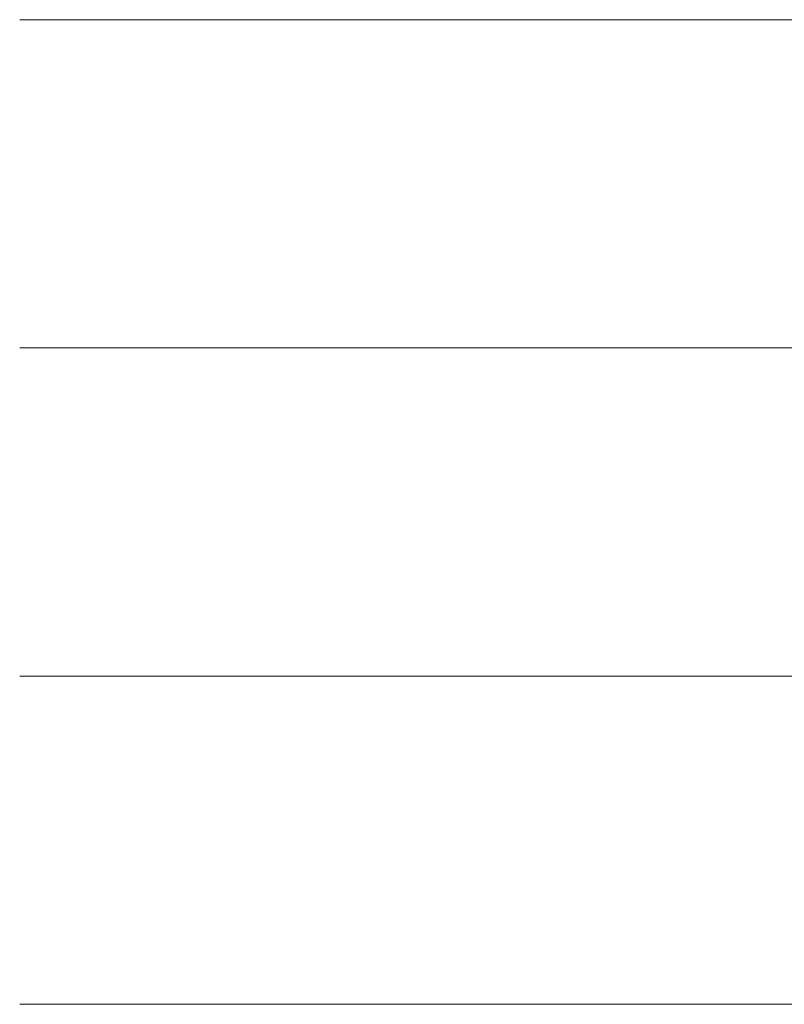
# Model space of a CAD drawing. Units: millimetres. Extents: x 59 to 11996, y 24 to 8424.
# Drawn here: x 8649 to 8665, y 399 to 420 of the extents above; entities that cross this region are included whole.
import ezdxf

# ---------------------------------------------------------------- set-up
doc = ezdxf.new("R2010")
doc.units = ezdxf.units.MM
doc.header["$MEASUREMENT"] = 0
doc.layers.add('(1) Shape lines', color=7, linetype='Continuous', lineweight=35)

# ---------------------------------------------------------------- blocks, each defined once
blk = doc.blocks.new('HATCH_935_8714819b-8bb8-4d2f-b93b-2858387d423a')
at = {"layer": '(1) Shape lines', "color": 0, "lineweight": 9}
for p, q in [((8648.952, 420), (8648.895, 420)), ((8648.955, 413), (8648.895, 413)), ((8648.958, 406), (8648.895, 406)), ((8648.961, 399), (8648.895, 399))]:
    blk.add_line(p, q, dxfattribs=at)
blk = doc.blocks.new('HATCH_936_3e53e65b-99a8-4f88-a0da-a2ed210cb7d8')
at = {"layer": '(1) Shape lines', "color": 0, "lineweight": 9}
for p, q in [((8648.968, 420), (8648.952, 420)), ((8648.968, 413), (8648.955, 413)), ((8648.968, 406), (8648.958, 406)), ((8648.968, 399), (8648.961, 399))]:
    blk.add_line(p, q, dxfattribs=at)
blk = doc.blocks.new('HATCH_939_94b9612b-4aa8-48ff-b529-665e41b976bf')
at = {"layer": '(1) Shape lines', "color": 0, "lineweight": 9}
for p, q in [((8648.984, 420), (8648.968, 420)), ((8648.985, 413), (8648.968, 413)), ((8648.986, 406), (8648.968, 406)), ((8648.987, 399), (8648.968, 399))]:
    blk.add_line(p, q, dxfattribs=at)
blk = doc.blocks.new('HATCH_940_de91873c-1742-4a54-9179-913dad30b0b4')
at = {"layer": '(1) Shape lines', "color": 0, "lineweight": 9}
for p, q in [((8648.989, 420), (8648.984, 420)), ((8648.989, 413), (8648.985, 413)), ((8648.989, 406), (8648.986, 406)), ((8648.989, 399), (8648.987, 399))]:
    blk.add_line(p, q, dxfattribs=at)
blk = doc.blocks.new('HATCH_943_7f68dd2e-417b-477a-8edb-2e792c42098e')
at = {"layer": '(1) Shape lines', "color": 0, "lineweight": 9}
for p, q in [((8649.249, 420), (8648.989, 420)), ((8649.263, 413), (8648.989, 413)), ((8649.278, 406), (8648.989, 406)), ((8649.292, 399), (8648.989, 399))]:
    blk.add_line(p, q, dxfattribs=at)
blk = doc.blocks.new('HATCH_944_27bf04dc-542f-464a-8727-3833cd4abf03')
at = {"layer": '(1) Shape lines', "color": 0, "lineweight": 9}
for p, q in [((8649.327, 420), (8649.249, 420)), ((8649.327, 413), (8649.263, 413)), ((8649.327, 406), (8649.278, 406)), ((8649.327, 399), (8649.292, 399))]:
    blk.add_line(p, q, dxfattribs=at)
blk = doc.blocks.new('HATCH_947_a4370709-d6f9-414c-9570-134f069af333')
at = {"layer": '(1) Shape lines', "color": 0, "lineweight": 9}
for p, q in [((8649.372, 420), (8649.327, 420)), ((8649.375, 413), (8649.327, 413)), ((8649.377, 406), (8649.327, 406)), ((8649.38, 399), (8649.327, 399))]:
    blk.add_line(p, q, dxfattribs=at)
blk = doc.blocks.new('HATCH_948_9193cd04-720f-4939-aa13-2e2e6a55da62')
at = {"layer": '(1) Shape lines', "color": 0, "lineweight": 9}
for p, q in [((8649.386, 420), (8649.372, 420)), ((8649.386, 413), (8649.375, 413)), ((8649.386, 406), (8649.377, 406)), ((8649.386, 399), (8649.38, 399))]:
    blk.add_line(p, q, dxfattribs=at)
blk = doc.blocks.new('HATCH_951_3031a827-108d-4c09-aa1d-28d468daedd7')
at = {"layer": '(1) Shape lines', "color": 0, "lineweight": 9}
for p, q in [((8649.99, 420), (8649.386, 420)), ((8650.023, 413), (8649.386, 413)), ((8650.056, 406), (8649.386, 406)), ((8650.09, 399), (8649.386, 399))]:
    blk.add_line(p, q, dxfattribs=at)
blk = doc.blocks.new('HATCH_952_b967f1bd-292d-4f4d-b120-bab9a81f72c9')
at = {"layer": '(1) Shape lines', "color": 0, "lineweight": 9}
for p, q in [((8650.179, 420), (8649.99, 420)), ((8650.179, 413), (8650.023, 413)), ((8650.179, 406), (8650.056, 406)), ((8650.179, 399), (8650.09, 399))]:
    blk.add_line(p, q, dxfattribs=at)
blk = doc.blocks.new('HATCH_955_cd105a6a-e0cf-448c-943c-817e9d5f1c9f')
at = {"layer": '(1) Shape lines', "color": 0, "lineweight": 9}
for p, q in [((8650.24, 420), (8650.179, 420)), ((8650.243, 413), (8650.179, 413)), ((8650.247, 406), (8650.179, 406)), ((8650.25, 399), (8650.179, 399))]:
    blk.add_line(p, q, dxfattribs=at)
blk = doc.blocks.new('HATCH_956_10c40859-4dac-4c95-93b9-c68be71b9c2a')
at = {"layer": '(1) Shape lines', "color": 0, "lineweight": 9}
for p, q in [((8650.259, 420), (8650.24, 420)), ((8650.259, 413), (8650.243, 413)), ((8650.259, 406), (8650.247, 406)), ((8650.259, 399), (8650.25, 399))]:
    blk.add_line(p, q, dxfattribs=at)
blk = doc.blocks.new('HATCH_959_78336614-dd27-49c7-84d3-a53d5945d4c9')
at = {"layer": '(1) Shape lines', "color": 0, "lineweight": 9}
for p, q in [((8651.358, 420), (8650.259, 420)), ((8651.42, 413), (8650.259, 413)), ((8651.481, 406), (8650.259, 406)), ((8651.543, 399), (8650.259, 399))]:
    blk.add_line(p, q, dxfattribs=at)
blk = doc.blocks.new('HATCH_960_b198c20a-f20e-4175-bf21-fb333960daf1')
at = {"layer": '(1) Shape lines', "color": 0, "lineweight": 9}
for p, q in [((8651.732, 420), (8651.358, 420)), ((8651.732, 413), (8651.42, 413)), ((8651.732, 406), (8651.481, 406)), ((8651.732, 399), (8651.543, 399))]:
    blk.add_line(p, q, dxfattribs=at)
blk = doc.blocks.new('HATCH_963_c6a92b57-ff32-4b01-875f-17f839e3ed31')
at = {"layer": '(1) Shape lines', "color": 0, "lineweight": 9}
for p, q in [((8651.768, 420), (8651.732, 420)), ((8651.771, 413), (8651.732, 413)), ((8651.773, 406), (8651.732, 406)), ((8651.775, 399), (8651.732, 399))]:
    blk.add_line(p, q, dxfattribs=at)
blk = doc.blocks.new('HATCH_964_f3221b37-e776-4855-bb0b-870b30c5bf50')
at = {"layer": '(1) Shape lines', "color": 0, "lineweight": 9}
for p, q in [((8651.781, 420), (8651.768, 420)), ((8651.781, 413), (8651.771, 413)), ((8651.781, 406), (8651.773, 406)), ((8651.781, 399), (8651.775, 399))]:
    blk.add_line(p, q, dxfattribs=at)
blk = doc.blocks.new('HATCH_967_f2ef0b9f-fbf2-4e60-a253-2505809adc84')
at = {"layer": '(1) Shape lines', "color": 0, "lineweight": 9}
for p, q in [((8652.555, 420), (8651.781, 420)), ((8652.599, 413), (8651.781, 413)), ((8652.644, 406), (8651.781, 406)), ((8652.688, 399), (8651.781, 399))]:
    blk.add_line(p, q, dxfattribs=at)
blk = doc.blocks.new('HATCH_968_dd2493c7-159d-4752-ba7b-0ae79a7c379a')
at = {"layer": '(1) Shape lines', "color": 0, "lineweight": 9}
for p, q in [((8652.837, 420), (8652.555, 420)), ((8652.837, 413), (8652.599, 413)), ((8652.837, 406), (8652.644, 406)), ((8652.837, 399), (8652.688, 399))]:
    blk.add_line(p, q, dxfattribs=at)
blk = doc.blocks.new('HATCH_971_c7e48cc7-5295-49f9-beb1-28306a3ec300')
at = {"layer": '(1) Shape lines', "color": 0, "lineweight": 9}
for p, q in [((8652.839, 420), (8652.837, 420)), ((8652.839, 413), (8652.837, 413)), ((8652.839, 406), (8652.837, 406)), ((8652.839, 399), (8652.837, 399))]:
    blk.add_line(p, q, dxfattribs=at)
blk = doc.blocks.new('HATCH_972_ac0da285-82e5-4ed8-9d07-623787249ac9')
at = {"layer": '(1) Shape lines', "color": 0, "lineweight": 9}
for p, q in [((8652.839, 420), (8652.839, 420)), ((8652.839, 413), (8652.839, 413)), ((8652.839, 406), (8652.839, 406)), ((8652.839, 399), (8652.839, 399))]:
    blk.add_line(p, q, dxfattribs=at)
blk = doc.blocks.new('HATCH_975_c97917ce-d47d-4bf4-9d62-6cb19da916f4')
at = {"layer": '(1) Shape lines', "color": 0, "lineweight": 9}
for p, q in [((8653.764, 420), (8652.839, 420)), ((8653.818, 413), (8652.839, 413)), ((8653.872, 406), (8652.839, 406)), ((8653.926, 399), (8652.839, 399))]:
    blk.add_line(p, q, dxfattribs=at)
blk = doc.blocks.new('HATCH_976_b50953ed-f396-4f70-90c4-481303c5136c')
at = {"layer": '(1) Shape lines', "color": 0, "lineweight": 9}
for p, q in [((8654.125, 420), (8653.764, 420)), ((8654.125, 413), (8653.818, 413)), ((8654.125, 406), (8653.872, 406)), ((8654.125, 399), (8653.926, 399))]:
    blk.add_line(p, q, dxfattribs=at)
blk = doc.blocks.new('HATCH_979_1fa9ac0b-6fb9-4958-a0e6-67c30687c7b4')
at = {"layer": '(1) Shape lines', "color": 0, "lineweight": 9}
for p, q in [((8654.175, 420), (8654.125, 420)), ((8654.178, 413), (8654.125, 413)), ((8654.181, 406), (8654.125, 406)), ((8654.184, 399), (8654.125, 399))]:
    blk.add_line(p, q, dxfattribs=at)
blk = doc.blocks.new('HATCH_980_9ea3d396-3ac1-4095-b614-72ce2093f31e')
at = {"layer": '(1) Shape lines', "color": 0, "lineweight": 9}
for p, q in [((8654.195, 420), (8654.175, 420)), ((8654.195, 413), (8654.178, 413)), ((8654.195, 406), (8654.181, 406)), ((8654.195, 399), (8654.184, 399))]:
    blk.add_line(p, q, dxfattribs=at)
blk = doc.blocks.new('HATCH_983_e8d9a0c0-357f-463f-b74e-b8c59d44b1e4')
at = {"layer": '(1) Shape lines', "color": 0, "lineweight": 9}
for p, q in [((8655.16, 420), (8654.195, 420)), ((8655.217, 413), (8654.195, 413)), ((8655.274, 406), (8654.195, 406)), ((8655.332, 399), (8654.195, 399))]:
    blk.add_line(p, q, dxfattribs=at)
blk = doc.blocks.new('HATCH_984_8df9c8cc-153e-4f6d-b91e-ac4a701313e8')
at = {"layer": '(1) Shape lines', "color": 0, "lineweight": 9}
for p, q in [((8655.565, 420), (8655.16, 420)), ((8655.565, 413), (8655.217, 413)), ((8655.565, 406), (8655.274, 406)), ((8655.565, 399), (8655.332, 399))]:
    blk.add_line(p, q, dxfattribs=at)
blk = doc.blocks.new('HATCH_987_ce3cf875-62db-4097-b053-338a51aa64ef')
at = {"layer": '(1) Shape lines', "color": 0, "lineweight": 9}
for p, q in [((8655.631, 420), (8655.565, 420)), ((8655.635, 413), (8655.565, 413)), ((8655.639, 406), (8655.565, 406)), ((8655.643, 399), (8655.565, 399))]:
    blk.add_line(p, q, dxfattribs=at)
blk = doc.blocks.new('HATCH_988_69abc408-e95f-413d-ab46-1ab74954d780')
at = {"layer": '(1) Shape lines', "color": 0, "lineweight": 9}
for p, q in [((8655.659, 420), (8655.631, 420)), ((8655.659, 413), (8655.635, 413)), ((8655.659, 406), (8655.639, 406)), ((8655.659, 399), (8655.643, 399))]:
    blk.add_line(p, q, dxfattribs=at)
blk = doc.blocks.new('HATCH_991_368aecc4-a4af-476e-89bc-1977aab74c77')
at = {"layer": '(1) Shape lines', "color": 0, "lineweight": 9}
for p, q in [((8655.78, 420), (8655.659, 420)), ((8655.787, 413), (8655.659, 413)), ((8655.794, 406), (8655.659, 406)), ((8655.802, 399), (8655.659, 399))]:
    blk.add_line(p, q, dxfattribs=at)
blk = doc.blocks.new('HATCH_992_6977235e-58fd-4a0b-994a-ea91614e4520')
at = {"layer": '(1) Shape lines', "color": 0, "lineweight": 9}
for p, q in [((8655.832, 420), (8655.78, 420)), ((8655.832, 413), (8655.787, 413)), ((8655.832, 406), (8655.794, 406)), ((8655.832, 399), (8655.802, 399))]:
    blk.add_line(p, q, dxfattribs=at)
blk = doc.blocks.new('HATCH_995_fc1d64bb-9f0e-400a-a1b8-864bdf17de29')
at = {"layer": '(1) Shape lines', "color": 0, "lineweight": 9}
for p, q in [((8656.029, 420), (8655.832, 420)), ((8656.041, 413), (8655.832, 413)), ((8656.053, 406), (8655.832, 406)), ((8656.065, 399), (8655.832, 399))]:
    blk.add_line(p, q, dxfattribs=at)
blk = doc.blocks.new('HATCH_996_e5c29b9d-c180-48a9-b397-9b33f4ffeedc')
at = {"layer": '(1) Shape lines', "color": 0, "lineweight": 9}
for p, q in [((8656.115, 420), (8656.029, 420)), ((8656.115, 413), (8656.041, 413)), ((8656.115, 406), (8656.053, 406)), ((8656.115, 399), (8656.065, 399))]:
    blk.add_line(p, q, dxfattribs=at)
blk = doc.blocks.new('HATCH_999_4a4483e1-493d-44f1-bac3-ecccdaf29603')
at = {"layer": '(1) Shape lines', "color": 0, "lineweight": 9}
for p, q in [((8657.07, 420), (8656.115, 420)), ((8657.128, 413), (8656.115, 413)), ((8657.185, 406), (8656.115, 406)), ((8657.243, 399), (8656.115, 399))]:
    blk.add_line(p, q, dxfattribs=at)
blk = doc.blocks.new('HATCH_1000_a49c553a-74b2-4ad9-bb91-1018da4c6f45')
at = {"layer": '(1) Shape lines', "color": 0, "lineweight": 9}
for p, q in [((8657.463, 420), (8657.07, 420)), ((8657.463, 413), (8657.128, 413)), ((8657.463, 406), (8657.185, 406)), ((8657.463, 399), (8657.243, 399))]:
    blk.add_line(p, q, dxfattribs=at)
blk = doc.blocks.new('HATCH_1003_8276c7c1-a0f6-4001-8e35-20e75fc8aec0')
at = {"layer": '(1) Shape lines', "color": 0, "lineweight": 9}
for p, q in [((8657.686, 420), (8657.463, 420)), ((8657.699, 413), (8657.463, 413)), ((8657.712, 406), (8657.463, 406)), ((8657.726, 399), (8657.463, 399))]:
    blk.add_line(p, q, dxfattribs=at)
blk = doc.blocks.new('HATCH_1004_8bce492c-fa5a-4a52-be1d-05640efc2bef')
at = {"layer": '(1) Shape lines', "color": 0, "lineweight": 9}
for p, q in [((8657.775, 420), (8657.686, 420)), ((8657.775, 413), (8657.699, 413)), ((8657.775, 406), (8657.712, 406)), ((8657.775, 399), (8657.726, 399))]:
    blk.add_line(p, q, dxfattribs=at)
blk = doc.blocks.new('HATCH_1007_f9af968e-132f-4b64-add6-24ee116dd012')
at = {"layer": '(1) Shape lines', "color": 0, "lineweight": 9}
for p, q in [((8659.081, 420), (8657.775, 420)), ((8659.158, 413), (8657.775, 413)), ((8659.235, 406), (8657.775, 406)), ((8659.312, 399), (8657.775, 399))]:
    blk.add_line(p, q, dxfattribs=at)
blk = doc.blocks.new('HATCH_1008_896e35b9-2256-407b-8ec4-1a48641ecc13')
at = {"layer": '(1) Shape lines', "color": 0, "lineweight": 9}
for p, q in [((8659.56, 420), (8659.081, 420)), ((8659.56, 413), (8659.158, 413)), ((8659.56, 406), (8659.235, 406)), ((8659.56, 399), (8659.312, 399))]:
    blk.add_line(p, q, dxfattribs=at)
blk = doc.blocks.new('HATCH_1011_ed25ed71-cb54-4879-aee3-abe887911914')
at = {"layer": '(1) Shape lines', "color": 0, "lineweight": 9}
for p, q in [((8659.922, 420), (8659.56, 420)), ((8659.943, 413), (8659.56, 413)), ((8659.964, 406), (8659.56, 406)), ((8659.984, 399), (8659.56, 399))]:
    blk.add_line(p, q, dxfattribs=at)
blk = doc.blocks.new('HATCH_1012_76078a98-61d9-4312-97f6-07c5d3bc3bfd')
at = {"layer": '(1) Shape lines', "color": 0, "lineweight": 9}
for p, q in [((8660.049, 420), (8659.922, 420)), ((8660.049, 413), (8659.943, 413)), ((8660.049, 406), (8659.964, 406)), ((8660.049, 399), (8659.984, 399))]:
    blk.add_line(p, q, dxfattribs=at)
blk = doc.blocks.new('HATCH_1015_00fab0cf-2b22-4fff-8b27-88f7512de756')
at = {"layer": '(1) Shape lines', "color": 0, "lineweight": 9}
for p, q in [((8661.509, 420), (8660.049, 420)), ((8661.592, 413), (8660.049, 413)), ((8661.675, 406), (8660.049, 406)), ((8661.758, 399), (8660.049, 399))]:
    blk.add_line(p, q, dxfattribs=at)
blk = doc.blocks.new('HATCH_1016_d9c533a0-4e7f-49f3-b9bc-7c92ebed758b')
at = {"layer": '(1) Shape lines', "color": 0, "lineweight": 9}
for p, q in [((8661.97, 420), (8661.509, 420)), ((8661.97, 413), (8661.592, 413)), ((8661.97, 406), (8661.675, 406)), ((8661.97, 399), (8661.758, 399))]:
    blk.add_line(p, q, dxfattribs=at)
blk = doc.blocks.new('HATCH_1019_2cfe4076-39c0-4d8c-8d39-5760dba5e63f')
at = {"layer": '(1) Shape lines', "color": 0, "lineweight": 9}
for p, q in [((8662.518, 420), (8661.97, 420)), ((8662.548, 413), (8661.97, 413)), ((8662.578, 406), (8661.97, 406)), ((8662.609, 399), (8661.97, 399))]:
    blk.add_line(p, q, dxfattribs=at)
blk = doc.blocks.new('HATCH_1020_c54647c1-1625-4693-b453-5880047af9c8')
at = {"layer": '(1) Shape lines', "color": 0, "lineweight": 9}
for p, q in [((8662.68, 420), (8662.518, 420)), ((8662.68, 413), (8662.548, 413)), ((8662.68, 406), (8662.578, 406)), ((8662.68, 399), (8662.609, 399))]:
    blk.add_line(p, q, dxfattribs=at)
blk = doc.blocks.new('HATCH_1023_cb929e48-4c54-44c7-9e0e-0f89d8e33d38')
at = {"layer": '(1) Shape lines', "color": 0, "lineweight": 9}
for p, q in [((8662.998, 420), (8662.68, 420)), ((8663.016, 413), (8662.68, 413)), ((8663.033, 406), (8662.68, 406)), ((8663.051, 399), (8662.68, 399))]:
    blk.add_line(p, q, dxfattribs=at)
blk = doc.blocks.new('HATCH_1024_5f4f9e31-855d-4a17-9174-e163524dfd32')
at = {"layer": '(1) Shape lines', "color": 0, "lineweight": 9}
for p, q in [((8663.09, 420), (8662.998, 420)), ((8663.09, 413), (8663.016, 413)), ((8663.09, 406), (8663.033, 406)), ((8663.09, 399), (8663.051, 399))]:
    blk.add_line(p, q, dxfattribs=at)
blk = doc.blocks.new('HATCH_1029_a540007b-2934-4142-b4a4-09705b12a523')
at = {"layer": '(1) Shape lines', "color": 0, "lineweight": 9}
for p, q in [((8663.216, 420), (8663.09, 420)), ((8663.223, 413), (8663.09, 413)), ((8663.23, 406), (8663.09, 406)), ((8663.237, 399), (8663.09, 399))]:
    blk.add_line(p, q, dxfattribs=at)
blk = doc.blocks.new('HATCH_1030_f0c53b58-720c-440f-b668-42d4afd10d0e')
at = {"layer": '(1) Shape lines', "color": 0, "lineweight": 9}
for p, q in [((8663.252, 420), (8663.216, 420)), ((8663.252, 413), (8663.223, 413)), ((8663.252, 406), (8663.23, 406)), ((8663.252, 399), (8663.237, 399))]:
    blk.add_line(p, q, dxfattribs=at)
blk = doc.blocks.new('HATCH_1035_809ba692-4d28-4baf-9639-77fd5e80fa66')
at = {"layer": '(1) Shape lines', "color": 0, "lineweight": 9}
for p, q in [((8663.263, 420), (8663.252, 420)), ((8663.264, 413), (8663.252, 413)), ((8663.265, 406), (8663.252, 406)), ((8663.265, 399), (8663.252, 399))]:
    blk.add_line(p, q, dxfattribs=at)
blk = doc.blocks.new('HATCH_1036_70cb1d94-36c2-4fef-b718-f92dc4ee52ff')
at = {"layer": '(1) Shape lines', "color": 0, "lineweight": 9}
for p, q in [((8663.267, 420), (8663.263, 420)), ((8663.267, 413), (8663.264, 413)), ((8663.267, 406), (8663.265, 406)), ((8663.267, 399), (8663.265, 399))]:
    blk.add_line(p, q, dxfattribs=at)
blk = doc.blocks.new('HATCH_1041_084e1c2a-15d8-4af6-813b-8a28d0d2a0f1')
at = {"layer": '(1) Shape lines', "color": 0, "lineweight": 9}
for p, q in [((8663.475, 420), (8663.267, 420)), ((8663.486, 413), (8663.267, 413)), ((8663.498, 406), (8663.267, 406)), ((8663.509, 399), (8663.267, 399))]:
    blk.add_line(p, q, dxfattribs=at)
blk = doc.blocks.new('HATCH_1042_1397df9e-e8f3-4255-9f40-eb0b52d5983e')
at = {"layer": '(1) Shape lines', "color": 0, "lineweight": 9}
for p, q in [((8663.533, 420), (8663.475, 420)), ((8663.533, 413), (8663.486, 413)), ((8663.533, 406), (8663.498, 406)), ((8663.533, 399), (8663.509, 399))]:
    blk.add_line(p, q, dxfattribs=at)
blk = doc.blocks.new('HATCH_1047_7fe1207e-0a17-4b81-bfe1-93bf0b9b7d66')
at = {"layer": '(1) Shape lines', "color": 0, "lineweight": 9}
for p, q in [((8663.561, 420), (8663.533, 420)), ((8663.563, 413), (8663.533, 413)), ((8663.564, 406), (8663.533, 406)), ((8663.566, 399), (8663.533, 399))]:
    blk.add_line(p, q, dxfattribs=at)
blk = doc.blocks.new('HATCH_1048_f59725e0-306a-4f42-b13f-dc98a261c335')
at = {"layer": '(1) Shape lines', "color": 0, "lineweight": 9}
for p, q in [((8663.569, 420), (8663.561, 420)), ((8663.569, 413), (8663.563, 413)), ((8663.569, 406), (8663.564, 406)), ((8663.569, 399), (8663.566, 399))]:
    blk.add_line(p, q, dxfattribs=at)
blk = doc.blocks.new('HATCH_1053_85e2790b-b9fe-479d-b167-d0bc56c4a8eb')
at = {"layer": '(1) Shape lines', "color": 0, "lineweight": 9}
for p, q in [((8663.922, 420), (8663.569, 420)), ((8663.942, 413), (8663.569, 413)), ((8663.961, 406), (8663.569, 406)), ((8663.98, 399), (8663.569, 399))]:
    blk.add_line(p, q, dxfattribs=at)
blk = doc.blocks.new('HATCH_1054_139c8f4e-070d-4814-91bf-849fbb0e9f00')
at = {"layer": '(1) Shape lines', "color": 0, "lineweight": 9}
for p, q in [((8664.017, 420), (8663.922, 420)), ((8664.017, 413), (8663.942, 413)), ((8664.017, 406), (8663.961, 406)), ((8664.017, 399), (8663.98, 399))]:
    blk.add_line(p, q, dxfattribs=at)
blk = doc.blocks.new('HATCH_1059_03fe8a21-e5cc-4c4e-8455-e940cc47d357')
at = {"layer": '(1) Shape lines', "color": 0, "lineweight": 9}
for p, q in [((8664.071, 420), (8664.017, 420)), ((8664.074, 413), (8664.017, 413)), ((8664.076, 406), (8664.017, 406)), ((8664.079, 399), (8664.017, 399))]:
    blk.add_line(p, q, dxfattribs=at)
blk = doc.blocks.new('HATCH_1060_61e44eff-5969-4637-8c51-3fbb967e1084')
at = {"layer": '(1) Shape lines', "color": 0, "lineweight": 9}
for p, q in [((8664.085, 420), (8664.071, 420)), ((8664.085, 413), (8664.074, 413)), ((8664.085, 406), (8664.076, 406)), ((8664.085, 399), (8664.079, 399))]:
    blk.add_line(p, q, dxfattribs=at)
blk = doc.blocks.new('HATCH_1065_38b23418-9d80-4049-976e-849603a91565')
at = {"layer": '(1) Shape lines', "color": 0, "lineweight": 9}
for p, q in [((8664.586, 420), (8664.085, 420)), ((8664.613, 413), (8664.085, 413)), ((8664.64, 406), (8664.085, 406)), ((8664.667, 399), (8664.085, 399))]:
    blk.add_line(p, q, dxfattribs=at)
blk = doc.blocks.new('HATCH_1066_d5d923ff-af0a-415d-bf86-93d6ad0a11a2')
at = {"layer": '(1) Shape lines', "color": 0, "lineweight": 9}
for p, q in [((8664.714, 420), (8664.586, 420)), ((8664.714, 413), (8664.613, 413)), ((8664.714, 406), (8664.64, 406)), ((8664.714, 399), (8664.667, 399))]:
    blk.add_line(p, q, dxfattribs=at)
blk = doc.blocks.new('HATCH_1071_9bd62a2c-365b-473e-a4b4-3699b89771af')
at = {"layer": '(1) Shape lines', "color": 0, "lineweight": 9}
for p, q in [((8664.749, 420), (8664.714, 420)), ((8664.751, 413), (8664.714, 413)), ((8664.753, 406), (8664.714, 406)), ((8664.754, 399), (8664.714, 399))]:
    blk.add_line(p, q, dxfattribs=at)
blk = doc.blocks.new('HATCH_1072_580af141-dc2f-4ff7-9ce4-2f9904214215')
at = {"layer": '(1) Shape lines', "color": 0, "lineweight": 9}
for p, q in [((8664.758, 420), (8664.749, 420)), ((8664.758, 413), (8664.751, 413)), ((8664.758, 406), (8664.753, 406)), ((8664.758, 399), (8664.754, 399))]:
    blk.add_line(p, q, dxfattribs=at)
blk = doc.blocks.new('HATCH_1077_a04738e1-98cf-459e-b625-4d8451932dcc')
at = {"layer": '(1) Shape lines', "color": 0, "lineweight": 9}
for p, q in [((8664.846, 420), (8664.758, 420)), ((8664.851, 413), (8664.758, 413)), ((8664.855, 406), (8664.758, 406)), ((8664.86, 399), (8664.758, 399))]:
    blk.add_line(p, q, dxfattribs=at)
blk = doc.blocks.new('HATCH_1078_64c49a55-ce55-434e-9437-e80afc208a43')
at = {"layer": '(1) Shape lines', "color": 0, "lineweight": 9}
for p, q in [((8664.868, 420), (8664.846, 420)), ((8664.868, 413), (8664.851, 413)), ((8664.868, 406), (8664.855, 406)), ((8664.868, 399), (8664.86, 399))]:
    blk.add_line(p, q, dxfattribs=at)
blk = doc.blocks.new('HATCH_1083_06325d47-c89d-4105-87d2-e5c738b59dc9')
at = {"layer": '(1) Shape lines', "color": 0, "lineweight": 9}
for p, q in [((8665.535, 420), (8664.868, 420)), ((8665.571, 413), (8664.868, 413)), ((8665.606, 406), (8664.868, 406)), ((8665.642, 399), (8664.868, 399))]:
    blk.add_line(p, q, dxfattribs=at)
blk = doc.blocks.new('GROUP_0_297f7c44-88c8-4ece-a9f0-b50a1fd88e34')
at = {"layer": '(1) Shape lines', "color": 154, "linetype": 'ByBlock'}
for name in ['HATCH_935_8714819b-8bb8-4d2f-b93b-2858387d423a', 'HATCH_936_3e53e65b-99a8-4f88-a0da-a2ed210cb7d8', 'HATCH_939_94b9612b-4aa8-48ff-b529-665e41b976bf', 'HATCH_940_de91873c-1742-4a54-9179-913dad30b0b4', 'HATCH_943_7f68dd2e-417b-477a-8edb-2e792c42098e', 'HATCH_944_27bf04dc-542f-464a-8727-3833cd4abf03', 'HATCH_947_a4370709-d6f9-414c-9570-134f069af333', 'HATCH_948_9193cd04-720f-4939-aa13-2e2e6a55da62', 'HATCH_951_3031a827-108d-4c09-aa1d-28d468daedd7', 'HATCH_952_b967f1bd-292d-4f4d-b120-bab9a81f72c9', 'HATCH_1016_d9c533a0-4e7f-49f3-b9bc-7c92ebed758b', 'HATCH_1019_2cfe4076-39c0-4d8c-8d39-5760dba5e63f', 'HATCH_1020_c54647c1-1625-4693-b453-5880047af9c8', 'HATCH_1023_cb929e48-4c54-44c7-9e0e-0f89d8e33d38', 'HATCH_1024_5f4f9e31-855d-4a17-9174-e163524dfd32', 'HATCH_1029_a540007b-2934-4142-b4a4-09705b12a523', 'HATCH_1030_f0c53b58-720c-440f-b668-42d4afd10d0e', 'HATCH_1035_809ba692-4d28-4baf-9639-77fd5e80fa66', 'HATCH_1036_70cb1d94-36c2-4fef-b718-f92dc4ee52ff', 'HATCH_1041_084e1c2a-15d8-4af6-813b-8a28d0d2a0f1', 'HATCH_1042_1397df9e-e8f3-4255-9f40-eb0b52d5983e', 'HATCH_1047_7fe1207e-0a17-4b81-bfe1-93bf0b9b7d66', 'HATCH_1048_f59725e0-306a-4f42-b13f-dc98a261c335', 'HATCH_1053_85e2790b-b9fe-479d-b167-d0bc56c4a8eb', 'HATCH_1054_139c8f4e-070d-4814-91bf-849fbb0e9f00', 'HATCH_1059_03fe8a21-e5cc-4c4e-8455-e940cc47d357', 'HATCH_1060_61e44eff-5969-4637-8c51-3fbb967e1084', 'HATCH_1065_38b23418-9d80-4049-976e-849603a91565', 'HATCH_1066_d5d923ff-af0a-415d-bf86-93d6ad0a11a2', 'HATCH_1071_9bd62a2c-365b-473e-a4b4-3699b89771af', 'HATCH_1072_580af141-dc2f-4ff7-9ce4-2f9904214215', 'HATCH_1077_a04738e1-98cf-459e-b625-4d8451932dcc', 'HATCH_1078_64c49a55-ce55-434e-9437-e80afc208a43', 'HATCH_1083_06325d47-c89d-4105-87d2-e5c738b59dc9', 'HATCH_955_cd105a6a-e0cf-448c-943c-817e9d5f1c9f', 'HATCH_956_10c40859-4dac-4c95-93b9-c68be71b9c2a', 'HATCH_959_78336614-dd27-49c7-84d3-a53d5945d4c9', 'HATCH_960_b198c20a-f20e-4175-bf21-fb333960daf1', 'HATCH_963_c6a92b57-ff32-4b01-875f-17f839e3ed31', 'HATCH_964_f3221b37-e776-4855-bb0b-870b30c5bf50', 'HATCH_967_f2ef0b9f-fbf2-4e60-a253-2505809adc84', 'HATCH_968_dd2493c7-159d-4752-ba7b-0ae79a7c379a', 'HATCH_971_c7e48cc7-5295-49f9-beb1-28306a3ec300', 'HATCH_972_ac0da285-82e5-4ed8-9d07-623787249ac9', 'HATCH_975_c97917ce-d47d-4bf4-9d62-6cb19da916f4', 'HATCH_976_b50953ed-f396-4f70-90c4-481303c5136c', 'HATCH_1004_8bce492c-fa5a-4a52-be1d-05640efc2bef', 'HATCH_1007_f9af968e-132f-4b64-add6-24ee116dd012', 'HATCH_1008_896e35b9-2256-407b-8ec4-1a48641ecc13', 'HATCH_1011_ed25ed71-cb54-4879-aee3-abe887911914', 'HATCH_1012_76078a98-61d9-4312-97f6-07c5d3bc3bfd', 'HATCH_1015_00fab0cf-2b22-4fff-8b27-88f7512de756', 'HATCH_979_1fa9ac0b-6fb9-4958-a0e6-67c30687c7b4', 'HATCH_980_9ea3d396-3ac1-4095-b614-72ce2093f31e', 'HATCH_983_e8d9a0c0-357f-463f-b74e-b8c59d44b1e4', 'HATCH_984_8df9c8cc-153e-4f6d-b91e-ac4a701313e8', 'HATCH_987_ce3cf875-62db-4097-b053-338a51aa64ef', 'HATCH_988_69abc408-e95f-413d-ab46-1ab74954d780', 'HATCH_991_368aecc4-a4af-476e-89bc-1977aab74c77', 'HATCH_992_6977235e-58fd-4a0b-994a-ea91614e4520', 'HATCH_995_fc1d64bb-9f0e-400a-a1b8-864bdf17de29', 'HATCH_996_e5c29b9d-c180-48a9-b397-9b33f4ffeedc', 'HATCH_999_4a4483e1-493d-44f1-bac3-ecccdaf29603', 'HATCH_1000_a49c553a-74b2-4ad9-bb91-1018da4c6f45', 'HATCH_1003_8276c7c1-a0f6-4001-8e35-20e75fc8aec0']:
    blk.add_blockref(name, (0, 0), dxfattribs=at)

msp = doc.modelspace()

# ---------------------------------------------------------------- block references
at = {"color": 7, "linetype": 'ByBlock'}
msp.add_blockref('GROUP_0_297f7c44-88c8-4ece-a9f0-b50a1fd88e34', (0, 0), dxfattribs=at)

doc.saveas('drawing.dxf')
